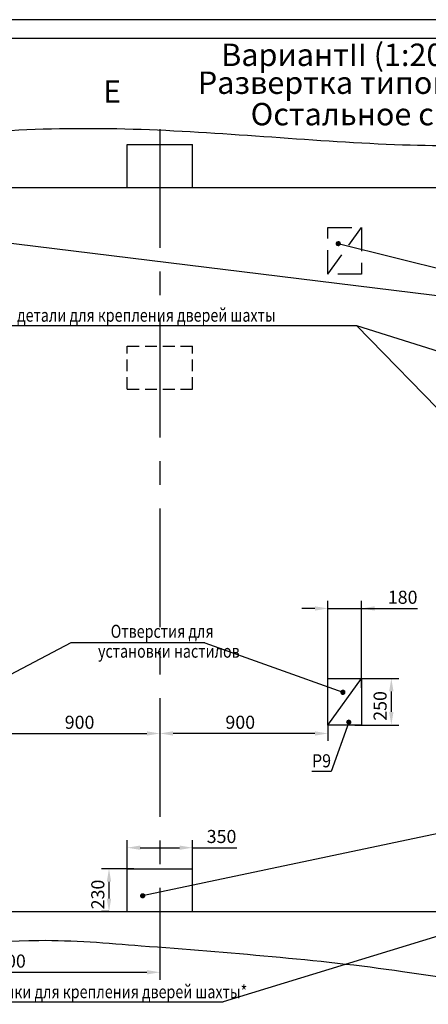
# Model space of a CAD drawing. Extents: x -29 to 2353, y 208 to 629.
# Drawn here: x 1365 to 1474, y 365 to 629 of the extents above; entities that cross this region are included whole.
import ezdxf
from ezdxf.enums import TextEntityAlignment as Align

# ---------------------------------------------------------------- set-up
doc = ezdxf.new("R2010")
doc.units = 0
doc.linetypes.add('CENTER', pattern=[50.8, 31.75, -6.35, 6.35, -6.35])
doc.linetypes.add('HIDDEN', pattern=[9.525, 6.35, -3.175])
doc.layers.get('0').update_dxf_attribs({"linetype": 'CONTINUOUS'})
doc.layers.get('Defpoints').update_dxf_attribs({"linetype": 'CONTINUOUS'})
doc.layers.add('1', color=8, linetype='CONTINUOUS')
doc.layers.add('2', color=1, linetype='CONTINUOUS')
doc.layers.add('ЕСКД_РАЗМЕРЫ', color=152, linetype='CONTINUOUS', lineweight=25)
doc.styles.add('GOST', font='GOST_A (SAPR LM).ttf')
doc.styles.get("Standard").update_dxf_attribs({"font": 'GOST_A (SAPR LM).ttf'})
doc.dimstyles.new('GOST$0', dxfattribs={"dimtxt": 3.5, "dimasz": 3.5, "dimexe": 2, "dimexo": 0, "dimgap": 1.25, "dimtad": 1, "dimdec": 3, "dimtxsty": 'GOST', "dimcen": 3.5, "dimclrd": 3, "dimclre": 1, "dimclrt": 3, "dimadec": 3, "dimazin": 2, "dimtm": 1e-09, "dimtfac": 1, "dimtdec": 3, "dimtmove": 0, "dimatfit": 3, "dimfxl": 1, "dimtolj": 1, "dimtzin": 0, "dimarcsym": 0})
doc.dimstyles.get("Standard").update_dxf_attribs({"dimtxt": 3.5, "dimasz": 3.5, "dimexe": 2, "dimexo": 0, "dimgap": 1.25, "dimtad": 1, "dimdec": 3, "dimtxsty": 'Standard', "dimcen": 3.5, "dimclrd": 3, "dimclre": 1, "dimclrt": 3, "dimadec": 0, "dimazin": 2, "dimtfac": 1, "dimtdec": 3, "dimtmove": 0, "dimatfit": 3, "dimfxl": 1, "dimtolj": 1, "dimarcsym": 0})

# ---------------------------------------------------------------- blocks, each defined once
blk = doc.blocks.new('A2_2')
at = {"color": 1, "linetype": 'Continuous'}
blk.add_line((594, 420.14), (0, 420.14), dxfattribs=at)
at = {"linetype": 'Continuous'}
blk.add_line((589, 415.14), (20, 415.14), dxfattribs=at)
at = {"color": 5, "linetype": 'Continuous', "style": 'GOST'}
blk.add_attdef('НОМЕР(ВЕРХНИЙ)', text='', height=6, rotation=180, dxfattribs=at).set_placement((56.98, 411.04), align=Align.CENTER)
blk.add_attdef('НОМЕР(нижний)', text='', height=6, dxfattribs=at).set_placement((524, 9.21), align=Align.CENTER)
at = {"color": 3, "linetype": 'Continuous', "style": 'GOST'}
blk.add_attdef('ЛИСТ', text='', height=3.5, dxfattribs=at).set_placement((584, 7.21), align=Align.CENTER)
at = {"color": 3, "linetype": 'Continuous', "width": 0.8}
blk.add_attdef('FULPATH', (404.02, 1.13), '', height=3, dxfattribs=at)
blk = doc.blocks.new('*D303')
at = {"layer": 'Defpoints', "color": 0, "linetype": 'Continuous'}
for p in [(1411.02, 406.92), (1393.52, 398.98), (1411.02, 398.98)]:
    blk.add_point(p, dxfattribs=at)
at = {"layer": 'ЕСКД_РАЗМЕРЫ', "color": 1, "lineweight": -2, "ltscale": 10}
for p, q in [((1393.52, 398.98), (1393.52, 408.92)), ((1411.02, 398.98), (1411.02, 408.92))]:
    blk.add_line(p, q, dxfattribs=at)
at = {"layer": 'ЕСКД_РАЗМЕРЫ', "color": 3, "lineweight": -2, "ltscale": 10}
for p, q in [((1397.02, 406.92), (1407.52, 406.92)), ((1411.02, 406.92), (1422.9, 406.92))]:
    blk.add_line(p, q, dxfattribs=at)
at = {"layer": 'ЕСКД_РАЗМЕРЫ', "color": 3, "linetype": 'Continuous'}
for points in [[(1397.02, 407.5), (1397.02, 406.33), (1393.52, 406.92)], [(1407.52, 406.33), (1407.52, 407.5), (1411.02, 406.92)]]:
    blk.add_solid(points, dxfattribs=at)
at = {"layer": 'ЕСКД_РАЗМЕРЫ', "color": 3, "linetype": 'Continuous', "insert": (1418.77, 409.92), "char_height": 3.5, "attachment_point": 5}
blk.add_mtext('\\A1;350', dxfattribs=at)
blk = doc.blocks.new('*D304')
at = {"layer": 'Defpoints', "color": 0, "linetype": 'Continuous'}
for p in [(1395.27, 401.28), (1388.63, 389.78), (1388.63, 389.78)]:
    blk.add_point(p, dxfattribs=at)
at = {"layer": 'ЕСКД_РАЗМЕРЫ', "color": 1, "lineweight": -2, "ltscale": 10}
for p, q in [((1395.27, 401.28), (1386.63, 401.28)), ((1388.63, 389.78), (1386.63, 389.78))]:
    blk.add_line(p, q, dxfattribs=at)
at = {"layer": 'ЕСКД_РАЗМЕРЫ', "color": 3, "lineweight": -2, "ltscale": 10}
blk.add_line((1388.63, 397.78), (1388.63, 393.28), dxfattribs=at)
at = {"layer": 'ЕСКД_РАЗМЕРЫ', "color": 3, "linetype": 'Continuous'}
for points in [[(1389.21, 397.78), (1388.05, 397.78), (1388.63, 401.28)], [(1388.05, 393.28), (1389.21, 393.28), (1388.63, 389.78)]]:
    blk.add_solid(points, dxfattribs=at)
at = {"layer": 'ЕСКД_РАЗМЕРЫ', "color": 3, "linetype": 'Continuous', "insert": (1385.63, 394.38), "char_height": 3.5, "attachment_point": 5, "rotation": 90}
blk.add_mtext('\\A1;230', dxfattribs=at)
blk = doc.blocks.new('POINT')
h = blk.add_hatch()
h.set_pattern_fill('ANSI37', color=1, scale=0.02, style=0)
h.set_pattern_definition([(45, (0, 0), (-0.001767767, 0.001767767), []), (135, (0, 0), (-0.001767767, -0.001767767), [])])
h.paths.add_polyline_path([(0.5, 0, 1), (-0.5, 0, 1)])
at = {"color": 1}
blk.add_circle((0, 0), 0.5, dxfattribs=at)
blk = doc.blocks.new('*D311')
at = {"layer": 'Defpoints', "color": 0, "linetype": 'Continuous'}
for p in [(1327.27, 389.78), (1402.27, 389.78), (1402.27, 373.54)]:
    blk.add_point(p, dxfattribs=at)
at = {"layer": 'ЕСКД_РАЗМЕРЫ', "color": 1, "linetype": 'Continuous', "lineweight": -2}
for p, q in [((1327.27, 389.78), (1327.27, 371.54)), ((1402.27, 389.78), (1402.27, 371.54))]:
    blk.add_line(p, q, dxfattribs=at)
at = {"layer": 'ЕСКД_РАЗМЕРЫ', "color": 3, "linetype": 'Continuous', "lineweight": -2}
blk.add_line((1330.77, 373.54), (1398.77, 373.54), dxfattribs=at)
at = {"layer": 'ЕСКД_РАЗМЕРЫ', "color": 3, "linetype": 'Continuous'}
for points in [[(1330.77, 374.13), (1330.77, 372.96), (1327.27, 373.54)], [(1398.77, 372.96), (1398.77, 374.13), (1402.27, 373.54)]]:
    blk.add_solid(points, dxfattribs=at)
at = {"layer": 'ЕСКД_РАЗМЕРЫ', "color": 3, "linetype": 'Continuous', "insert": (1361.05, 376.54), "char_height": 3.5, "attachment_point": 5, "style": 'GOST'}
blk.add_mtext('\\A1;1500', dxfattribs=at)
blk = doc.blocks.new('*D321')
at = {"layer": 'Defpoints', "color": 0, "linetype": 'Continuous'}
for p in [(1456.27, 471.01), (1447.27, 449.78), (1456.27, 449.78)]:
    blk.add_point(p, dxfattribs=at)
at = {"layer": 'ЕСКД_РАЗМЕРЫ', "color": 1, "linetype": 'Continuous', "lineweight": -2}
for p, q in [((1447.27, 449.78), (1447.27, 473.01)), ((1456.27, 449.78), (1456.27, 473.01))]:
    blk.add_line(p, q, dxfattribs=at)
at = {"layer": 'ЕСКД_РАЗМЕРЫ', "color": 3, "linetype": 'Continuous', "lineweight": -2}
for p, q in [((1443.77, 471.01), (1440.27, 471.01)), ((1447.27, 471.01), (1456.27, 471.01)), ((1456.27, 471.01), (1471.28, 471.01)), ((1459.77, 471.01), (1463.27, 471.01))]:
    blk.add_line(p, q, dxfattribs=at)
at = {"layer": 'ЕСКД_РАЗМЕРЫ', "color": 3, "linetype": 'Continuous'}
for points in [[(1443.77, 470.43), (1443.77, 471.59), (1447.27, 471.01)], [(1459.77, 471.59), (1459.77, 470.43), (1456.27, 471.01)]]:
    blk.add_solid(points, dxfattribs=at)
at = {"layer": 'ЕСКД_РАЗМЕРЫ', "color": 3, "linetype": 'Continuous', "insert": (1467.27, 474.01), "char_height": 3.5, "attachment_point": 5, "style": 'GOST'}
blk.add_mtext('\\A1;180', dxfattribs=at)
blk = doc.blocks.new('*D322')
at = {"layer": 'Defpoints', "color": 0, "linetype": 'Continuous'}
for p in [(1454.47, 452.28), (1464.24, 452.28), (1454.47, 439.78)]:
    blk.add_point(p, dxfattribs=at)
at = {"layer": 'ЕСКД_РАЗМЕРЫ', "color": 1, "linetype": 'Continuous', "lineweight": -2}
for p, q in [((1454.47, 452.28), (1466.24, 452.28)), ((1454.47, 439.78), (1466.24, 439.78))]:
    blk.add_line(p, q, dxfattribs=at)
at = {"layer": 'ЕСКД_РАЗМЕРЫ', "color": 3, "linetype": 'Continuous', "lineweight": -2}
blk.add_line((1464.24, 443.28), (1464.24, 448.78), dxfattribs=at)
at = {"layer": 'ЕСКД_РАЗМЕРЫ', "color": 3, "linetype": 'Continuous'}
for points in [[(1464.82, 448.78), (1463.65, 448.78), (1464.24, 452.28)], [(1463.65, 443.28), (1464.82, 443.28), (1464.24, 439.78)]]:
    blk.add_solid(points, dxfattribs=at)
at = {"layer": 'ЕСКД_РАЗМЕРЫ', "color": 3, "linetype": 'Continuous', "insert": (1461.23, 444.9), "char_height": 3.5, "attachment_point": 5, "rotation": 90, "style": 'GOST'}
blk.add_mtext('\\A1;250', dxfattribs=at)
blk = doc.blocks.new('*D323')
at = {"layer": 'Defpoints', "color": 0, "linetype": 'Continuous'}
for p in [(1447.27, 439.78), (1402.27, 437.52), (1402.27, 437.52)]:
    blk.add_point(p, dxfattribs=at)
at = {"layer": 'ЕСКД_РАЗМЕРЫ', "color": 1, "lineweight": -2, "ltscale": 10}
for p, q in [((1447.27, 439.78), (1447.27, 435.52)), ((1402.27, 437.52), (1402.27, 435.52))]:
    blk.add_line(p, q, dxfattribs=at)
at = {"layer": 'ЕСКД_РАЗМЕРЫ', "color": 3, "lineweight": -2, "ltscale": 10}
blk.add_line((1443.77, 437.52), (1405.77, 437.52), dxfattribs=at)
at = {"layer": 'ЕСКД_РАЗМЕРЫ', "color": 3, "linetype": 'Continuous'}
for points in [[(1405.77, 438.1), (1405.77, 436.94), (1402.27, 437.52)], [(1443.77, 436.94), (1443.77, 438.1), (1447.27, 437.52)]]:
    blk.add_solid(points, dxfattribs=at)
at = {"layer": 'ЕСКД_РАЗМЕРЫ', "color": 3, "linetype": 'Continuous', "insert": (1423.78, 440.52), "char_height": 3.5, "attachment_point": 5}
blk.add_mtext('\\A1;900', dxfattribs=at)
blk = doc.blocks.new('*D324')
at = {"layer": 'Defpoints', "color": 0, "linetype": 'Continuous'}
for p in [(1357.27, 439.78), (1402.27, 437.52), (1402.27, 437.52)]:
    blk.add_point(p, dxfattribs=at)
at = {"layer": 'ЕСКД_РАЗМЕРЫ', "color": 1, "lineweight": -2, "ltscale": 10}
for p, q in [((1357.27, 439.78), (1357.27, 435.52)), ((1402.27, 437.52), (1402.27, 435.52))]:
    blk.add_line(p, q, dxfattribs=at)
at = {"layer": 'ЕСКД_РАЗМЕРЫ', "color": 3, "lineweight": -2, "ltscale": 10}
blk.add_line((1360.77, 437.52), (1398.77, 437.52), dxfattribs=at)
at = {"layer": 'ЕСКД_РАЗМЕРЫ', "color": 3, "linetype": 'Continuous'}
for points in [[(1360.77, 438.1), (1360.77, 436.94), (1357.27, 437.52)], [(1398.77, 436.94), (1398.77, 438.1), (1402.27, 437.52)]]:
    blk.add_solid(points, dxfattribs=at)
at = {"layer": 'ЕСКД_РАЗМЕРЫ', "color": 3, "linetype": 'Continuous', "insert": (1380.75, 440.52), "char_height": 3.5, "attachment_point": 5}
blk.add_mtext('\\A1;900', dxfattribs=at)

msp = doc.modelspace()

# ---------------------------------------------------------------- linework, layer by layer
at = {"color": 4, "linetype": 'CENTER'}
msp.add_line((1402.2698271, 599.3765425), (1402.2698271, 377.0883537), dxfattribs=at)
at = {"ltscale": 10}
for p, q in [((1393.5198271, 595.2802562), (1411.0198271, 595.2802562)), ((1393.5198271, 583.7802562), (1393.5198271, 595.2802562)), ((1411.0198271, 583.7802562), (1411.0198271, 595.2802562)), ((1212.2698271, 583.7802562), (1742.2698271, 583.7802562)), ((1393.5198271, 401.2802562), (1411.0198271, 401.2802562)), ((1393.5198271, 389.7802562), (1393.5198271, 401.2802562)), ((1411.0198271, 389.7802562), (1411.0198271, 401.2802562)), ((1212.2698271, 389.7802562), (1742.2698271, 389.7802562))]:
    msp.add_line(p, q, dxfattribs=at)
at = {"color": 3, "linetype": 'HIDDEN', "ltscale": 0.5}
for p, q in [((1447.2698271, 560.6119972), (1447.2698271, 567.0119972)), ((1393.5198271, 541.2802562), (1411.0198271, 541.2802562)), ((1393.5198271, 529.7802562), (1393.5198271, 541.2802562)), ((1411.0198271, 529.7802562), (1411.0198271, 541.2802562)), ((1393.5198271, 529.7802562), (1411.0198271, 529.7802562))]:
    msp.add_line(p, q, dxfattribs=at)
at = {"color": 3, "linetype": 'Continuous'}
for p, q in [((1378.405405, 461.7722853), (1353.2644192, 448.5452451)), ((1414.323342, 461.7722853), (1451.2752349, 448.5452451)), ((1514.3283183, 418.6213159), (1397.6427929, 394.0415318))]:
    msp.add_line(p, q, dxfattribs=at)
at = {"color": 7, "linetype": 'Continuous', "ltscale": 0.5}
msp.add_line((1447.2698271, 439.7802562), (1447.2698271, 446.1802562), dxfattribs=at)
at = {"color": 7, "linetype": 'Continuous', "ltscale": 0.3}
msp.add_line((1452.0698271, 439.7802562), (1447.2698271, 439.7802562), dxfattribs=at)
at = {"color": 7, "linetype": 'Continuous', "ltscale": 10}
msp.add_line((1452.0698271, 439.7802562), (1447.2698271, 439.7802562), dxfattribs=at)
at = {"color": 1, "linetype": 'Continuous'}
for points, knots in [([(1212.2698271, 595.2606485), (1218.1315459, 594.7716868), (1228.8306839, 588.3671521), (1240.5789462, 596.722741), (1256.5441058, 595.2283211), (1278.238144, 603.7644168), (1303.9198555, 590.7253226), (1344.3767007, 598.9484142), (1397.2924109, 601.1273228), (1465.197537, 593.7298378), (1526.9335502, 595.8743473), (1588.6742613, 594.0464421), (1658.8490852, 602.0464109), (1712.3754792, 598.1260024), (1742.2698271, 595.2606485)], [0, 0, 0, 0, 17.6462312007, 32.4603316776, 37.8899341349, 65.1626599658, 98.2331024304, 116.8408964449, 186.9617961741, 257.082696071, 321.0826959269, 372.0826959014, 442.2035957231, 532.2976608412, 532.2976608412, 532.2976608412, 532.2976608412]), ([(1212.2698271, 373.7802562), (1224.6045729, 374.7381509), (1245.9402697, 376.5762233), (1284.1382375, 381.5389338), (1324.5458195, 377.5474223), (1364.7776018, 383.328457), (1411.5783989, 379.4472545), (1463.884757, 375.6711507), (1525.6367857, 363.1299826), (1586.4768944, 377.6876521), (1647.2414111, 371.0476666), (1700.0392341, 355.8501175), (1732.8087236, 365.6531498), (1742.2698271, 373.7802562)], [0, 0, 0, 0, 37.1156525057, 64.2821936666, 115.2829606548, 157.9531367168, 185.3988611727, 255.73624911, 315.94662259, 371.4436097021, 440.1015006377, 497.073691821, 534.4910813626, 534.4910813626, 534.4910813626, 534.4910813626])]:
    msp.add_open_spline(points, degree=3, knots=knots, dxfattribs=at)
at = {"layer": '1', "color": 3, "linetype": 'HIDDEN'}
for p, q in [((1447.2698271, 573.1119972), (1456.2698271, 573.1119972)), ((1447.2698271, 560.6119972), (1447.2698271, 573.1119972)), ((1456.2698271, 573.1119972), (1456.2698271, 560.6119972)), ((1456.2698271, 560.6119972), (1447.2698271, 560.6119972))]:
    msp.add_line(p, q, dxfattribs=at)
at = {"layer": '1', "color": 3, "linetype": 'Continuous'}
for p, q in [((1353.5899243, 569.9167468), (1535.5989108, 547.5577685)), ((1450.0144683, 568.7470696), (1535.5989108, 547.5577685)), ((1414.323342, 461.7722853), (1378.405405, 461.7722853)), ((1483.1954901, 385.2555656), (1419.1845815, 365.5836731))]:
    msp.add_line(p, q, dxfattribs=at)
at = {"layer": '1', "color": 3}
for p, q in [((1339.6242511, 546.8260492), (1454.9154031, 546.8260492)), ((1454.9154031, 546.8260492), (1536.7988189, 521.0644293)), ((1454.9154031, 546.8260492), (1487.6664291, 513.2309605)), ((1452.8546838, 440.5441962), (1448.1397873, 427.3529072)), ((1448.1397873, 427.3529072), (1442.9404933, 427.3529072)), ((1354.9954371, 365.5836731), (1419.1845815, 365.5836731))]:
    msp.add_line(p, q, dxfattribs=at)
at = {"layer": '1', "color": 7, "linetype": 'Continuous'}
for p, q in [((1447.2698271, 452.2802562), (1456.2698271, 452.2802562)), ((1447.2698271, 439.7802562), (1447.2698271, 452.2802562)), ((1456.2698271, 452.2802562), (1456.2698271, 439.7802562)), ((1456.2698271, 439.7802562), (1447.2698271, 439.7802562))]:
    msp.add_line(p, q, dxfattribs=at)
at = {"layer": '2', "color": 3, "linetype": 'HIDDEN'}
msp.add_line((1447.2698271, 560.6119972), (1456.2698271, 573.1119972), dxfattribs=at)
at = {"layer": '2', "color": 1, "linetype": 'Continuous'}
msp.add_line((1447.2698271, 439.7802562), (1456.2698271, 452.2802562), dxfattribs=at)

# ---------------------------------------------------------------- block references
at = {"color": 1, "linetype": 'Continuous'}
for name, p in [('A2_2', (1165.0541001, 208.6014547)), ('POINT', (1397.6427929, 394.0415318))]:
    msp.add_blockref(name, p, dxfattribs=at)
at = {"color": 1, "ltscale": 10}
msp.add_blockref('POINT', (1450.0144683, 568.7470696), dxfattribs=at)
at = {"color": 1, "ltscale": 10, "xscale": -1}
for p in [(1451.2752349, 448.5452451), (1452.8546838, 440.5441962)]:
    msp.add_blockref('POINT', p, dxfattribs=at)

# ---------------------------------------------------------------- texts
at = {"color": 5, "ltscale": 10}
for s, p in [('ВариантII (1:20)(кабина проходная)', (1418.6860262, 616.3395506)), ('Развертка типового этажа шахты', (1412.4266427, 608.8640274)), ('Остальное см. ВариантI', (1426.5579273, 600.4422924))]:
    msp.add_text(s, height=6, dxfattribs=at).set_placement(p)
msp.add_text('Е', height=6, dxfattribs=at).set_placement((1389.4695952, 608.732389), align=Align.MIDDLE)
at = {"color": 3, "width": 0.8}
for s, p in [('Закладные  детали для крепления дверей шахты', (1341.6021257, 547.8319178)), ('Отверстия для', (1389.092347, 463.1449274)), ('установки настилов', (1385.6973138, 457.8216497)), ('Балки для крепления дверей шахты*', (1356.4072323, 366.5895418))]:
    msp.add_text(s, height=3.5, dxfattribs=at).set_placement(p)
at = {"layer": '1', "color": 3, "width": 0.9}
msp.add_text('P9', height=3.5, dxfattribs=at).set_placement((1442.9942983, 428.4467572))

# ---------------------------------------------------------------- dimensions: what is measured, and where the dimension line sits
at = {"layer": 'ЕСКД_РАЗМЕРЫ', "color": 7, "linetype": 'Continuous'}
for base, p1, p2, angle, picture, middle in [((1456.2698271, 471.010127), (1447.2698271, 449.7802562), (1456.2698271, 449.7802562), 180, '*D321', (1467.2725771, 471.010127)), ((1464.2369032, 452.2802562), (1454.4698271, 439.7802562), (1454.4698271, 452.2802562), 90, '*D322', (1464.2369032, 444.9006632))]:
    dim = msp.add_linear_dim(base=base, p1=p1, p2=p2, angle=angle, dimstyle='GOST$0', override={"dimlfac": 20}, dxfattribs=at)
    dim.commit()
    dim.dimension.update_dxf_attribs({"geometry": picture, "text_midpoint": middle, "dimtype": 160})
at = {"layer": 'ЕСКД_РАЗМЕРЫ', "color": 8, "ltscale": 10}
for base, p1, p2, angle, picture, middle in [((1402.2698271, 437.5213314), (1357.2698271, 439.7802562), (1402.2698271, 437.5213314), 0, '*D324', (1380.7548148, 437.5213314)), ((1402.2698271, 437.5213314), (1447.2698271, 439.7802562), (1402.2698271, 437.5213314), 180, '*D323', (1423.7848394, 437.5213314)), ((1388.631364, 389.7802562), (1395.2698271, 401.2802562), (1388.631364, 389.7802562), 90, '*D304', (1388.631364, 394.3802562))]:
    dim = msp.add_linear_dim(base=base, p1=p1, p2=p2, angle=angle, dimstyle='Standard', override={"dimdec": 0, "dimlfac": 20, "dimtdec": 0}, dxfattribs=at)
    dim.commit()
    dim.dimension.update_dxf_attribs({"geometry": picture, "text_midpoint": middle, "dimtype": 160})
dim = msp.add_linear_dim(base=(1411.0198271, 406.9182416), p1=(1393.5198271, 398.9802562), p2=(1411.0198271, 398.9802562), dimstyle='Standard', override={"dimdec": 0, "dimlfac": 20, "dimtdec": 0}, dxfattribs=at)
dim.commit()
dim.dimension.update_dxf_attribs({"geometry": '*D303', "text_midpoint": (1418.7728271, 406.9182416), "dimtype": 160})
at = {"layer": 'ЕСКД_РАЗМЕРЫ', "color": 7, "linetype": 'Continuous'}
dim = msp.add_linear_dim(base=(1402.2698271, 373.5422532), p1=(1327.2698271, 389.7802562), p2=(1402.2698271, 389.7802562), dimstyle='GOST$0', override={"dimlfac": 20}, dxfattribs=at)
dim.commit()
dim.dimension.update_dxf_attribs({"geometry": '*D311', "text_midpoint": (1361.0539383, 373.5422532), "dimtype": 160})

doc.saveas('drawing.dxf')
